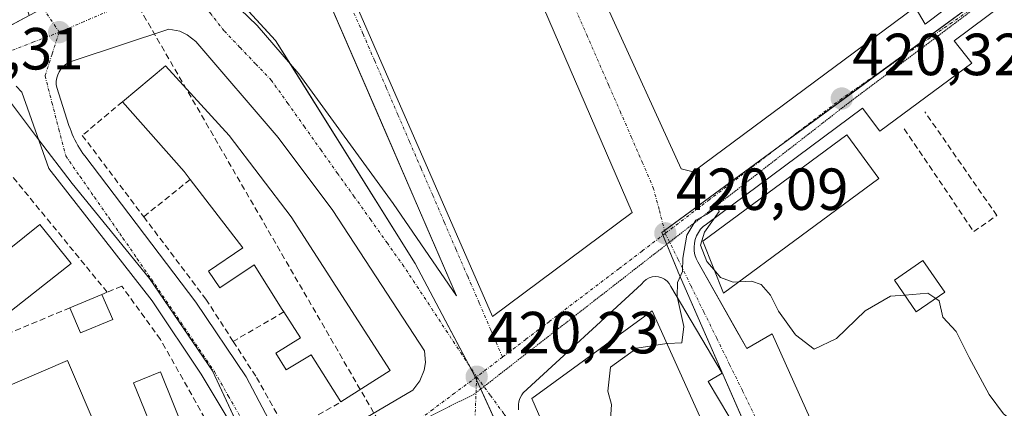
# Model space of a CAD drawing. Units: metres. Extents: x 607771 to 611232, y 4708447 to 4710815.
# Drawn here: x 608292 to 608459, y 4708963 to 4709028 of the extents above; entities that cross this region are included whole.
import ezdxf
from ezdxf.enums import TextEntityAlignment as Align

# ---------------------------------------------------------------- set-up
doc = ezdxf.new("R2010")
doc.units = ezdxf.units.M
doc.header["$MEASUREMENT"] = 0
for name, pattern in [('TRAZO_Y_PUNTO', [1, 0.5, -0.25, 0, -0.25]), ('TRAZOS2', [0.375, 0.25, -0.125]), ('TRAZOSX2', [1.5, 1, -0.5])]:
    doc.linetypes.add(name, pattern=pattern)
for name, color, linetype, lineweight in [('Carátula', 7, 'Continuous', 5), ('Corriente artificial lineal', 5, 'TRAZOSX2', 13), ('Curva de nivel normal', 36, 'Continuous', 0), ('Edificación', 1, 'Continuous', 13), ('Edificación Cxs', 1, 'Continuous', 13), ('Elemento construido', 1, 'Continuous', 0), ('Muro lineal', 1, 'TRAZOSX2', 13), ('Núcleo urbano', 19, 'Continuous', 0), ('Núcleo urbano CxS', 19, 'Continuous', 0), ('Obra de contención lineal', 1, 'TRAZOSX2', 13), ('Piscina', 142, 'Continuous', 0), ('Piscina CxS', 142, 'Continuous', 0), ('Punto de cota en terreno', 7, 'Continuous', 0), ('Rótulo de punto de cota en terreno', 19, 'Continuous', 0), ('Vía pecuaria eje', 92, 'TRAZOS2', 0), ('Vía urbana Cxs', 5, 'Continuous', 0), ('Vía urbana eje', 5, 'TRAZO_Y_PUNTO', 0)]:
    doc.layers.add(name, color=color, linetype=linetype, lineweight=lineweight)
doc.styles.add('Arial', font='txt', dxfattribs={"height": 0.2})

# ---------------------------------------------------------------- blocks, each defined once
blk = doc.blocks.new('5PATER')
at = {"layer": 'Carátula', "linetype": 'Continuous', "lineweight": 5}
h = blk.add_hatch(color=250, dxfattribs=at)
edge = h.paths.add_edge_path()
edge.add_ellipse((0, 0.01), major_axis=(-1.33, -1.34), ratio=0.999422, start_angle=0, end_angle=360)
blk = doc.blocks.new('*U225')
at = {"layer": 'Vía urbana Cxs', "color": 5, "linetype": 'Continuous', "lineweight": 0}
for points in [[(608391.62, 4709030.18, 420.5), (608404.03, 4709002.96, 420.16), (608406.03, 4709002.47, 420.15), (608443.53, 4709030.27, 420.95), (608445.23, 4709027.39, 420.85), (608454.81, 4709034.68, 421.42)], [(608480.99, 4709047.62, 422.87), (608450.1, 4709024.54, 420.92), (608453.06, 4709020.82, 420.94), (608437.55, 4709009.3, 420.45), (608434.65, 4709013.2, 420.32), (608408.28, 4708993.63, 419.99), (608407.77, 4708993.22, 419.98), (608407.32, 4708992.75, 419.97), (608406.94, 4708992.22, 419.96), (608406.63, 4708991.64, 419.95), (608406.4, 4708991.03, 419.95), (608406.26, 4708990.39, 419.95), (608406.2, 4708989.74, 419.95), (608406.23, 4708989.09, 419.94), (608406.35, 4708988.45, 419.94), (608406.56, 4708987.83, 419.93), (608406.84, 4708987.24, 419.93), (608406.84, 4708987.24, 419.93), (608413.42, 4708975.57, 419.83), (608415.09, 4708972.62, 419.78), (608419.41, 4708975.09, 419.88), (608447.99, 4708911.39, 419.09)], [(608341.92, 4708955.71, 420.44), (608358.75, 4708965.61, 420.3), (608359.94, 4708967.16, 420.3), (608360.67, 4708968.98, 420.28), (608360.87, 4708970.26, 420.27), (608360.71, 4708972.22, 420.26), (608345.23, 4708995.9, 420.55), (608336.01, 4709008.24, 420.63), (608322.1, 4709024.43, 420.89), (608320.67, 4709025.6, 420.93), (608319.41, 4709026.19, 420.96), (608317.58, 4709026.52, 421.02), (608301.58, 4709021.22, 421.55), (608301.06, 4709021.07, 421.56), (608300.56, 4709020.84, 421.57), (608300.1, 4709020.55, 421.58), (608299.69, 4709020.19, 421.6), (608299.33, 4709019.78, 421.61), (608299.04, 4709019.32, 421.62), (608298.81, 4709018.82, 421.62), (608298.65, 4709018.3, 421.63), (608298.57, 4709017.76, 421.63), (608298.57, 4709017.22, 421.63), (608298.64, 4709016.68, 421.63), (608300.71, 4709010.29, 421.54), (608300.88, 4709009.79, 421.52), (608301.07, 4709009.29, 421.5), (608301.27, 4709008.8, 421.48), (608301.49, 4709008.32, 421.47), (608301.72, 4709007.84, 421.45), (608301.96, 4709007.37, 421.43), (608302.22, 4709006.91, 421.42), (608302.49, 4709006.46, 421.41), (608302.78, 4709006.01, 421.4), (608303.07, 4709005.57, 421.39), (608303.38, 4709005.14, 421.38), (608322.14, 4708980.43, 420.98), (608330.59, 4708967.86, 420.77), (608335.53, 4708958.59, 420.54)], [(608230.74, 4708905.86, 422.79), (608295.83, 4708934.1, 420.77), (608328.99, 4708948.53, 420.5), (608329.51, 4708948.85, 420.49), (608329.98, 4708949.24, 420.49), (608330.39, 4708949.69, 420.48), (608330.74, 4708950.19, 420.47), (608331.02, 4708950.73, 420.47), (608331.23, 4708951.31, 420.46), (608331.35, 4708951.91, 420.46), (608331.4, 4708952.51, 420.46), (608331.36, 4708953.12, 420.47), (608331.25, 4708953.72, 420.48), (608331.05, 4708954.3, 420.5), (608330.57, 4708955.46, 420.55), (608329.94, 4708956.75, 420.59), (608323, 4708968.31, 420.77), (608314.76, 4708980.66, 421.05), (608297.33, 4709003.04, 421.55), (608292.73, 4709015.92, 421.73), (608291.8, 4709016.89, 421.74)], [(608412.06, 4708961.23, 419.67), (608408.59, 4708967.08, 419.81), (608410.96, 4708968.49, 419.78), (608402.31, 4708983.11, 420.01), (608402.03, 4708983.58, 420.02), (608401.68, 4708984, 420.03), (608401.24, 4708984.33, 420.04), (608400.75, 4708984.58, 420.06), (608400.23, 4708984.73, 420.07), (608399.68, 4708984.78, 420.08), (608399.14, 4708984.72, 420.09), (608398.62, 4708984.55, 420.11), (608398.13, 4708984.29, 420.12), (608397.71, 4708983.94, 420.13), (608397.36, 4708983.52, 420.14), (608377.39, 4708965.18, 420.08), (608377.14, 4708964.82, 420.07), (608376.93, 4708964.44, 420.06), (608376.77, 4708964.03, 420.05), (608376.65, 4708963.61, 420.04), (608376.58, 4708963.17, 420.03), (608376.56, 4708962.74, 420.02), (608376.59, 4708962.3, 420.01)]]:
    blk.add_polyline3d(points, dxfattribs=at)
for points in [[(608342.17, 4709046.8, 420.45), (608372.19, 4708978.02, 420.26), (608395.78, 4708995.59, 420.09), (608369.41, 4709056.49, 420.63), (608342.17, 4709046.8, 420.45)], [(608332.48, 4709027.16, 420.61), (608339.5, 4709018.97, 420.53), (608355.44, 4708997.09, 420.35), (608366.1, 4708981.5, 420.23), (608361.84, 4708991.35, 420.3), (608353.44, 4709010.79, 420.35), (608338.46, 4709045.43, 420.48), (608324.78, 4709040.38, 420.49), (608324.03, 4709039.59, 420.52), (608323.41, 4709038.09, 420.58), (608323.44, 4709036.48, 420.62), (608323.85, 4709035.47, 420.65), (608332.48, 4709027.16, 420.61)]]:
    blk.add_polyline3d(points, close=True, dxfattribs=at)

msp = doc.modelspace()

# ---------------------------------------------------------------- linework, layer by layer
at = {"layer": 'Corriente artificial lineal', "color": 5, "linetype": 'TRAZOSX2', "lineweight": 13}
msp.add_polyline3d([(608309.41, 4709200.85, 423.27), (608309.33, 4709200.18, 423.22), (608308.9, 4709196.23, 422.98), (608293.02, 4709063.94, 421.7), (608372.21, 4708927.11, 419.79), (608509.98, 4708616.79, 416.52), (608564.03, 4708459.35, 415.02)], dxfattribs=at)
at = {"layer": 'Curva de nivel normal', "color": 36, "linetype": 'Continuous', "lineweight": 0}
for points in [[(608409.6, 4708985.89, 420), (608408.36, 4708987.31, 420), (608407.31, 4708990.1, 420), (608407.97, 4708992.27, 420), (608410.44, 4708995.78, 420), (608410.2, 4708996.6, 420), (608408.4, 4708995.32, 420), (608406.48, 4708994.28, 420), (608405, 4708991.77, 420), (608404.32, 4708987.9, 420), (608404.28, 4708985.63, 420), (608403.41, 4708983.78, 420), (608403.36, 4708981.43, 420), (608404.5, 4708976.34, 420), (608404.15, 4708973.59, 420), (608401.73, 4708973.49, 420), (608401.61, 4708973.47, 420)], [(608413.77, 4708983.88, 420), (608412.82, 4708983.84, 420), (608410.69, 4708984.64, 420), (608409.6, 4708985.89, 420)], [(608441.76, 4708981.64, 420), (608439.36, 4708981.44, 420), (608435.07, 4708979.01, 420), (608430.23, 4708974.35, 420), (608426.48, 4708972.51, 420), (608423.33, 4708974.94, 420), (608420.45, 4708978.91, 420), (608419.11, 4708981.61, 420), (608417.51, 4708983.42, 420), (608415.89, 4708983.98, 420), (608413.77, 4708983.88, 420)], [(608446.99, 4708981.07, 420), (608445.68, 4708981.96, 420), (608441.76, 4708981.64, 420)], [(608462.13, 4708958.44, 420), (608461.33, 4708959.32, 420), (608458.44, 4708961.62, 420), (608456, 4708964.89, 420), (608452.64, 4708971.12, 420), (608450.42, 4708975.52, 420), (608448.18, 4708977.94, 420), (608447.6, 4708980.66, 420), (608446.99, 4708981.07, 420)], [(608401.61, 4708973.47, 420), (608396.52, 4708972.68, 420), (608392.1, 4708969.46, 420), (608391.64, 4708965.46, 420), (608392.26, 4708963.21, 420), (608392.07, 4708959.84, 420), (608390.07, 4708956.58, 420), (608386.71, 4708953.93, 420), (608384.08, 4708954.3, 420), (608381.97, 4708956.94, 420)]]:
    msp.add_polyline3d(points, dxfattribs=at)
at = {"layer": 'Edificación', "color": 1, "linetype": 'Continuous', "lineweight": 13}
for points in [[(608395.78, 4708995.59, 434.65), (608372.19, 4708978.02, 435.74), (608342.17, 4709046.8, 430.98), (608369.41, 4709056.49, 431.8), (608395.78, 4708995.59, 434.65)], [(608454.81, 4709034.68, 434.51), (608445.23, 4709027.39, 427.44), (608443.53, 4709030.27, 437.27), (608406.03, 4709002.47, 424.29), (608404.03, 4709002.96, 428.39), (608391.62, 4709030.18, 434.07)], [(608309.72, 4709014.27, 426.32), (608317.01, 4709020.35, 426.1), (608327.73, 4709008.6, 425.85), (608338.19, 4708994.83, 426.69)], [(608321.17, 4709001.17, 424.77), (608320.12, 4709002.52, 423.07), (608309.72, 4709014.27, 426.32)], [(608437.4, 4709001.31, 429.14), (608411.16, 4708981.96, 431.18), (608407.67, 4708990.74, 429.9), (608431.97, 4709008.67, 428.18), (608437.4, 4709001.31, 429.14)], [(608336.98, 4708978.8, 425.69), (608336.71, 4708979.23, 425.93), (608331.94, 4708986.77, 427.03), (608326.18, 4708982.85, 423.13), (608324.25, 4708985.69, 423.21), (608330.06, 4708989.64, 426.55), (608321.17, 4709001.17, 424.77)], [(608301.1, 4708986.97, 422.25), (608291.01, 4708979.05, 422.07), (608289.55, 4708980.87, 422.06), (608286.25, 4708978.23, 422.21), (608282.49, 4708982.93, 422.15), (608295.81, 4708993.59, 421.9), (608301.1, 4708986.97, 422.25)], [(608338.19, 4708994.83, 426.69), (608354.92, 4708968.94, 424.63), (608346.6, 4708963.61, 425.95)], [(608448.51, 4708982.12, 422.54), (608443.72, 4708978.8, 421.29), (608440.01, 4708984.16, 423.13), (608444.8, 4708987.48, 422.71), (608448.51, 4708982.12, 422.54)], [(608300.86, 4708979.5, 426.19), (608306.26, 4708981.76, 427.17)], [(608306.26, 4708981.76, 427.17), (608308.12, 4708977.54, 423.83)], [(608308.12, 4708977.54, 423.83), (608302.67, 4708975.26, 425.36), (608300.86, 4708979.5, 426.19)], [(608346.6, 4708963.61, 425.95), (608341.56, 4708971.56, 426.61), (608337.35, 4708969.01, 422.32), (608335.62, 4708971.86, 422.8), (608339.76, 4708974.43, 426.78), (608336.98, 4708978.8, 425.69)], [(608440.1, 4708888.21, 434.93), (608416.49, 4708877.57, 432.04), (608378.82, 4708964.18, 427.4), (608399.12, 4708978.98, 428.52), (608440.1, 4708888.21, 434.93)], [(608297.87, 4708952.33, 422.4), (608291.6, 4708949.63, 426.09), (608285.39, 4708964.13, 426.8), (608300.44, 4708970.59, 424.63), (608305.63, 4708958.54, 425.79), (608296.82, 4708954.76, 428.45), (608297.87, 4708952.33, 422.4)]]:
    msp.add_polyline3d(points, dxfattribs=at)
at = {"layer": 'Edificación Cxs', "color": 1, "linetype": 'Continuous', "lineweight": 13}
for points in [[(608395.78, 4708995.59, 434.65), (608372.19, 4708978.02, 435.74), (608342.17, 4709046.8, 430.98), (608369.41, 4709056.49, 431.8), (608395.78, 4708995.59, 434.65)], [(608338.19, 4708994.83, 426.69), (608354.92, 4708968.94, 424.63), (608346.6, 4708963.61, 425.95), (608341.56, 4708971.56, 426.61), (608337.35, 4708969.01, 422.32), (608335.62, 4708971.86, 422.8), (608339.76, 4708974.43, 426.78), (608336.98, 4708978.8, 425.69), (608336.71, 4708979.23, 425.94), (608331.94, 4708986.77, 427.03), (608326.18, 4708982.85, 423.13), (608324.25, 4708985.69, 423.21), (608330.06, 4708989.64, 426.55), (608321.17, 4709001.17, 424.77), (608320.12, 4709002.52, 423.07), (608309.72, 4709014.27, 426.32), (608317.01, 4709020.35, 426.1), (608327.73, 4709008.6, 425.85), (608338.19, 4708994.83, 426.69)], [(608437.4, 4709001.31, 429.14), (608411.16, 4708981.96, 431.18), (608407.67, 4708990.74, 429.9), (608431.97, 4709008.67, 428.18), (608437.4, 4709001.31, 429.14)], [(608301.1, 4708986.97, 422.25), (608291.01, 4708979.05, 422.07), (608289.55, 4708980.87, 422.06), (608286.25, 4708978.23, 422.21), (608282.49, 4708982.93, 422.15), (608295.81, 4708993.59, 421.9), (608301.1, 4708986.97, 422.25)], [(608448.51, 4708982.12, 422.54), (608443.72, 4708978.8, 421.29), (608440.01, 4708984.16, 423.13), (608444.8, 4708987.48, 422.71), (608448.51, 4708982.12, 422.54)], [(608308.12, 4708977.54, 423.83), (608302.67, 4708975.26, 425.36), (608300.86, 4708979.5, 426.19), (608306.26, 4708981.76, 427.17), (608308.12, 4708977.54, 423.83)], [(608440.1, 4708888.21, 434.93), (608416.49, 4708877.57, 432.04), (608378.82, 4708964.18, 427.4), (608399.12, 4708978.98, 428.52), (608440.1, 4708888.21, 434.93)], [(608297.87, 4708952.33, 422.4), (608291.6, 4708949.63, 426.09), (608285.39, 4708964.13, 426.8), (608300.44, 4708970.59, 424.63), (608305.63, 4708958.54, 425.79), (608296.82, 4708954.76, 428.45), (608297.87, 4708952.33, 422.4)]]:
    msp.add_polyline3d(points, close=True, dxfattribs=at)
msp.add_polyline3d([(608454.81, 4709034.68, 434.51), (608445.23, 4709027.39, 427.44), (608443.53, 4709030.27, 437.27), (608406.03, 4709002.47, 424.29), (608404.03, 4709002.96, 428.39), (608391.62, 4709030.18, 434.07)], dxfattribs=at)
at = {"layer": 'Elemento construido', "color": 1, "linetype": 'Continuous', "lineweight": 0}
for points in [[(608480.99, 4709047.62, 424.48), (608450.1, 4709024.54, 420.98), (608453.06, 4709020.82, 421.55), (608437.55, 4709009.3, 420.98), (608434.65, 4709013.2, 420.87), (608408.28, 4708993.63, 422.13), (608407.77, 4708993.22, 423.94), (608407.32, 4708992.75, 424.71), (608406.94, 4708992.22, 424.78), (608406.63, 4708991.64, 423.63), (608406.4, 4708991.03, 422.36), (608406.26, 4708990.39, 421.57), (608406.2, 4708989.74, 421.22), (608406.23, 4708989.09, 421.37), (608406.35, 4708988.45, 422.03), (608406.56, 4708987.83, 422.93), (608406.84, 4708987.24, 422.97), (608415.09, 4708972.62, 420.53), (608419.41, 4708975.09, 419.94), (608447.99, 4708911.39, 419.19)], [(608366.1, 4708981.5, 420.3), (608338.46, 4709045.43, 420.46), (608324.78, 4709040.38, 421.87), (608324.03, 4709039.59, 421.88), (608323.41, 4709038.09, 420.73), (608323.44, 4709036.48, 420.7), (608323.85, 4709035.47, 420.71), (608332.48, 4709027.16, 420.64), (608339.5, 4709018.97, 420.57), (608355.44, 4708997.09, 420.38), (608366.1, 4708981.5, 420.3)], [(608341.92, 4708955.71, 420.44), (608358.75, 4708965.61, 420.37), (608359.94, 4708967.16, 420.39), (608360.67, 4708968.98, 420.35), (608360.87, 4708970.26, 420.34), (608360.71, 4708972.22, 420.33), (608345.23, 4708995.9, 420.58), (608336.01, 4709008.24, 420.75), (608322.1, 4709024.43, 421.01), (608320.67, 4709025.6, 421.01), (608319.41, 4709026.19, 421.06), (608317.58, 4709026.52, 421.11), (608301.58, 4709021.22, 422.25), (608301.06, 4709021.07, 421.99), (608300.56, 4709020.84, 421.79), (608300.1, 4709020.55, 421.67), (608299.69, 4709020.19, 421.66), (608299.33, 4709019.78, 421.65), (608299.04, 4709019.32, 421.65), (608298.81, 4709018.82, 421.65), (608298.65, 4709018.3, 421.66), (608298.57, 4709017.76, 421.66), (608298.57, 4709017.22, 421.65), (608298.64, 4709016.68, 421.66), (608300.71, 4709010.29, 421.6), (608300.88, 4709009.79, 421.6), (608301.07, 4709009.29, 421.6), (608301.27, 4709008.8, 421.58), (608301.49, 4709008.32, 421.56), (608301.72, 4709007.84, 421.54), (608301.96, 4709007.37, 421.55), (608302.22, 4709006.91, 421.69), (608302.49, 4709006.46, 421.96), (608302.78, 4709006.01, 422.36), (608303.07, 4709005.57, 422.41), (608303.38, 4709005.14, 422.34), (608322.14, 4708980.43, 421.52), (608330.59, 4708967.86, 420.78), (608335.53, 4708958.59, 420.61)], [(608230.74, 4708905.86, 422.82), (608295.83, 4708934.1, 421.43), (608328.99, 4708948.53, 421.96), (608329.51, 4708948.85, 422.76), (608329.98, 4708949.24, 423.7), (608330.39, 4708949.69, 424.01), (608330.74, 4708950.19, 423.73), (608331.02, 4708950.73, 422.96), (608331.23, 4708951.31, 422.38), (608331.35, 4708951.91, 422.05), (608331.4, 4708952.51, 421.56), (608331.36, 4708953.12, 421.18), (608331.25, 4708953.72, 420.77), (608331.05, 4708954.3, 420.54), (608330.57, 4708955.46, 420.59), (608329.94, 4708956.75, 420.74), (608323, 4708968.31, 423.66), (608314.76, 4708980.66, 422), (608297.33, 4709003.04, 422.09), (608292.73, 4709015.92, 421.89), (608291.8, 4709016.89, 421.85)], [(608412.06, 4708961.23, 419.67), (608408.59, 4708967.08, 420.3), (608410.96, 4708968.49, 420.38), (608402.31, 4708983.11, 420.03), (608402.03, 4708983.58, 420.03), (608401.68, 4708984, 420.04), (608401.24, 4708984.33, 420.06), (608400.75, 4708984.58, 420.08), (608400.23, 4708984.73, 420.1), (608399.68, 4708984.78, 420.11), (608399.14, 4708984.72, 420.13), (608398.62, 4708984.55, 420.15), (608398.13, 4708984.29, 420.17), (608397.71, 4708983.94, 420.18), (608397.36, 4708983.52, 420.18), (608377.39, 4708965.18, 421.19), (608377.14, 4708964.82, 420.94), (608376.93, 4708964.44, 420.67), (608376.77, 4708964.03, 420.38), (608376.65, 4708963.61, 420.27), (608376.58, 4708963.17, 420.2), (608376.56, 4708962.74, 420.15), (608376.59, 4708962.3, 420.1)]]:
    msp.add_polyline3d(points, dxfattribs=at)
at = {"layer": 'Muro lineal', "color": 1, "linetype": 'TRAZOSX2', "lineweight": 13}
for points in [[(608309.72, 4709014.27, 426.32), (608302.96, 4709008.6, 421.7), (608313.32, 4708994.86, 422.05)], [(608307.16, 4708982.14, 428.12), (608290.9, 4709001.98, 422.11), (608284.53, 4709009.75, 422.29), (608257.14, 4709000.83, 423.74), (608251.9, 4708999.13, 423.48)], [(608321.17, 4709001.17, 424.77), (608313.32, 4708994.86, 422.05)], [(608313.32, 4708994.86, 422.05), (608323.81, 4708980.97, 423.16), (608328.42, 4708973.84, 422.98)], [(608286.17, 4708933.24, 425.51), (608328.78, 4708951.72, 425.96), (608316.14, 4708974.18, 422.95), (608309.62, 4708983.17, 429.11), (608307.16, 4708982.14, 428.12)], [(608307.16, 4708982.14, 428.12), (608306.26, 4708981.76, 427.17)], [(608300.86, 4708979.5, 426.19), (608271.89, 4708967.42, 426.78)], [(608336.98, 4708978.8, 425.69), (608328.42, 4708973.84, 422.98)], [(608328.42, 4708973.84, 422.98), (608332.35, 4708967.76, 421.01), (608337.57, 4708958.44, 420.68), (608346.6, 4708963.61, 425.95)]]:
    msp.add_polyline3d(points, dxfattribs=at)
at = {"layer": 'Núcleo urbano', "color": 19, "linetype": 'Continuous', "lineweight": 0}
for points in [[(608319.44, 4709042.25, 420.51), (608319.84, 4709041.8, 420.5), (608320.31, 4709041.29, 420.49), (608323.41, 4709037.91, 420.59), (608335.57, 4709024.63, 420.59), (608338.08, 4709020.62, 420.54), (608359.14, 4708986.99, 420.31), (608368.31, 4708969.68, 420.2), (608369.2, 4708967.99, 420.21), (608369.33, 4708967.72, 420.21), (608369.49, 4708967.36, 420.2), (608370.21, 4708965.79, 420.19), (608372.9, 4708959.89, 420.09), (608379.74, 4708944.88, 419.72), (608381.19, 4708941.61, 419.68), (608404.26, 4708889.49, 418.87), (608409.28, 4708877.57, 418.68), (608409.44, 4708876.9, 418.67), (608409.58, 4708876.35, 418.67), (608410.96, 4708870.63, 418.63), (608411.9, 4708866.74, 418.61), (608414.49, 4708856.03, 418.48), (608416.49, 4708847.74, 418.45)], [(608443.66, 4708883.26, 418.76), (608443.31, 4708884.78, 418.81), (608442.79, 4708887.07, 418.9), (608441.01, 4708894.82, 419.04), (608439.72, 4708900.41, 419.01), (608438.48, 4708905.78, 419.04), (608403.54, 4708985.53, 419.99), (608403.47, 4708985.69, 419.99), (608401.59, 4708990.2, 420.07), (608400.94, 4708991.76, 420.07), (608400.76, 4708992.19, 420.06), (608401.23, 4708992.54, 420.07), (608420.64, 4709006.81, 420.15), (608437.96, 4709019.54, 420.52), (608456.06, 4709032.84, 421.28)], [(608283.78, 4709023.41, 422.01), (608291.92, 4709027.71, 421.77), (608294, 4709028.81, 421.73)], [(608288.73, 4709016.92, 421.87), (608295.59, 4709007.9, 421.56), (608301.22, 4709000.51, 421.43), (608314.32, 4708984.44, 421.1), (608324.94, 4708968.88, 420.77), (608334.76, 4708947.78, 420.39), (608334.9, 4708947.48, 420.38), (608327.22, 4708943.09, 420.47), (608319.68, 4708939.77, 420.52), (608306.12, 4708933.79, 420.63), (608307.16, 4708931.37, 420.68), (608307.42, 4708930.78, 420.7), (608309.18, 4708926.69, 420.71), (608320.07, 4708901.41, 420.55), (608321.72, 4708897.59, 420.66), (608326.55, 4708886.37, 421), (608327.15, 4708884.99, 420.92), (608329.42, 4708879.73, 419.98), (608332.07, 4708873.58, 419.51), (608332.16, 4708872.1, 419.62), (608332.46, 4708867.57, 419.88), (608332.53, 4708866.47, 419.88), (608332.87, 4708861.29, 419.86), (608333.02, 4708859.07, 419.8)]]:
    msp.add_polyline3d(points, dxfattribs=at)
at = {"layer": 'Núcleo urbano CxS', "color": 19, "linetype": 'Continuous', "lineweight": 0}
msp.add_polyline3d([(608583.16, 4709047.09, 428.15), (608586, 4709046.12, 428.26), (608568.8, 4709009.95, 427.46), (608551.37, 4709016.63, 426.5), (608537.77, 4709018.78, 425.76), (608520.14, 4708993.26, 424.94), (608513, 4708972.23, 423.26), (608484.18, 4708936.91, 419.24), (608443.66, 4708883.26, 418.76), (608441.01, 4708894.82, 419.04), (608438.48, 4708905.77, 419.04), (608403.54, 4708985.53, 419.99), (608403.47, 4708985.69, 419.99), (608400.76, 4708992.19, 420.06), (608456.06, 4709032.84, 421.28), (608477.36, 4709048.06, 422.75), (608485.35, 4709053.55, 423.38), (608518.88, 4709060.51, 425.32), (608544.05, 4709060.44, 426.31), (608583.16, 4709047.09, 428.15)], close=True, dxfattribs=at)
for points in [[(608288.95, 4709046.24, 421.87), (608294, 4709028.81, 421.73), (608283.78, 4709023.41, 422.01)], [(608333.02, 4708859.07, 419.8), (608332.07, 4708873.58, 419.51), (608307.42, 4708930.78, 420.7), (608306.12, 4708933.79, 420.63), (608327.23, 4708943.09, 420.47), (608334.9, 4708947.48, 420.38), (608324.94, 4708968.88, 420.77), (608314.32, 4708984.44, 421.1), (608301.22, 4709000.51, 421.43), (608295.59, 4709007.9, 421.56), (608288.73, 4709016.92, 421.87), (608286.38, 4709020.01, 421.91), (608284.25, 4709022.8, 421.99), (608283.78, 4709023.41, 422.01), (608294, 4709028.81, 421.73), (608319.44, 4709042.25, 420.51), (608335.57, 4709024.63, 420.59), (608359.14, 4708986.99, 420.31), (608369.21, 4708967.99, 420.21), (608379.74, 4708944.88, 419.72), (608404.26, 4708889.49, 418.87), (608409.28, 4708877.57, 418.68), (608411.9, 4708866.74, 418.61), (608414.49, 4708856.02, 418.48)], [(608414.49, 4708856.02, 418.48), (608411.9, 4708866.74, 418.61), (608409.28, 4708877.57, 418.68), (608404.26, 4708889.49, 418.87), (608379.74, 4708944.88, 419.72), (608369.21, 4708967.99, 420.21), (608359.14, 4708986.99, 420.31), (608335.57, 4709024.63, 420.59), (608319.44, 4709042.25, 420.51)], [(608456.06, 4709032.84, 421.28), (608400.76, 4708992.19, 420.06), (608403.47, 4708985.69, 419.99), (608403.54, 4708985.53, 419.99), (608438.48, 4708905.77, 419.04), (608441.01, 4708894.82, 419.04), (608443.66, 4708883.26, 418.76), (608443.8, 4708883.16, 418.76), (608443.45, 4708883.07, 418.76), (608416.49, 4708847.74, 418.45)], [(608288.73, 4709016.92, 421.87), (608295.59, 4709007.9, 421.56), (608301.22, 4709000.51, 421.43), (608314.32, 4708984.44, 421.1), (608324.94, 4708968.88, 420.77), (608334.9, 4708947.48, 420.38), (608327.23, 4708943.09, 420.47), (608306.12, 4708933.79, 420.63), (608307.42, 4708930.78, 420.7), (608332.07, 4708873.58, 419.51), (608333.02, 4708859.07, 419.8)]]:
    msp.add_polyline3d(points, dxfattribs=at)
at = {"layer": 'Obra de contención lineal', "color": 1, "linetype": 'TRAZOSX2', "lineweight": 13}
msp.add_polyline3d([(608441.65, 4709009.7, 420.52), (608453.4, 4708992.4, 420.89), (608457.31, 4708995.08, 420.76), (608445.15, 4709012.59, 420.74)], dxfattribs=at)
at = {"layer": 'Piscina', "color": 142, "linetype": 'Continuous', "lineweight": 0}
msp.add_polyline3d([(608320.56, 4708957.79, 420.42), (608316.02, 4708955.95, 420.25), (608311.62, 4708966.84, 421.01), (608316.17, 4708968.68, 420.47), (608320.56, 4708957.79, 420.42)], dxfattribs=at)
at = {"layer": 'Piscina CxS', "color": 142, "linetype": 'Continuous', "lineweight": 0}
msp.add_polyline3d([(608320.56, 4708957.79, 420.42), (608316.02, 4708955.95, 420.25), (608311.62, 4708966.84, 421.01), (608316.17, 4708968.68, 420.47), (608320.56, 4708957.79, 420.42)], close=True, dxfattribs=at)
at = {"layer": 'Vía pecuaria eje', "color": 92, "linetype": 'TRAZOS2', "lineweight": 0}
for points in [[(608432.99, 4709014.63, 420.33), (608478.9, 4709048.96, 422.85), (608514.46, 4709058.48, 425.05), (608536.51, 4709061.72, 426.06), (608628.34, 4709036.69, 427.72), (608694.99, 4709030.24, 423.79), (608716.23, 4709022.61, 422.38)], [(608022.62, 4708763.73, 439.01), (608032.01, 4708771.35, 437.98), (608073.59, 4708791.93, 434.25), (608102.35, 4708801.52, 432.48), (608130.29, 4708807.23, 430.87), (608140.24, 4708810.83, 430.24), (608149.13, 4708816.12, 429.5), (608167.07, 4708830.54, 427.63), (608209.87, 4708882.38, 423.94), (608226.72, 4708900.7, 422.89), (608325.87, 4708943.34, 420.48), (608369.06, 4708964.9, 420.2), (608432.99, 4709014.63, 420.33)]]:
    msp.add_polyline3d(points, dxfattribs=at)
at = {"layer": 'Vía urbana Cxs', "color": 5, "linetype": 'Continuous', "lineweight": 0}
for points in [[(608395.78, 4708995.59, 420.09), (608369.41, 4709056.49, 420.63), (608342.17, 4709046.8, 420.45)], [(608342.17, 4709046.8, 420.45), (608372.19, 4708978.02, 420.26), (608395.78, 4708995.59, 420.09)], [(608480.99, 4709047.62, 422.87), (608450.1, 4709024.54, 420.92), (608453.06, 4709020.82, 420.94), (608437.55, 4709009.3, 420.45), (608434.65, 4709013.2, 420.32), (608408.28, 4708993.63, 419.99), (608407.77, 4708993.22, 419.98), (608407.32, 4708992.75, 419.97), (608406.94, 4708992.22, 419.96), (608406.63, 4708991.64, 419.95), (608406.4, 4708991.03, 419.95), (608406.26, 4708990.39, 419.95), (608406.2, 4708989.74, 419.95), (608406.23, 4708989.09, 419.94), (608406.35, 4708988.45, 419.94), (608406.56, 4708987.83, 419.93), (608406.84, 4708987.24, 419.93)], [(608366.1, 4708981.5, 420.23), (608361.84, 4708991.35, 420.3), (608353.44, 4709010.79, 420.35), (608338.46, 4709045.43, 420.48), (608324.78, 4709040.38, 420.49), (608324.03, 4709039.59, 420.52), (608323.41, 4709038.09, 420.58), (608323.44, 4709036.48, 420.62), (608323.85, 4709035.47, 420.65), (608332.48, 4709027.16, 420.61)], [(608443.53, 4709030.27, 420.95), (608445.23, 4709027.39, 420.85), (608454.81, 4709034.68, 421.42)], [(608391.62, 4709030.18, 420.5), (608404.03, 4709002.96, 420.16), (608406.03, 4709002.47, 420.15), (608443.53, 4709030.27, 420.95)], [(608332.48, 4709027.16, 420.61), (608339.5, 4709018.97, 420.53), (608355.44, 4708997.09, 420.35), (608366.1, 4708981.5, 420.23)], [(608341.92, 4708955.71, 420.44), (608358.75, 4708965.61, 420.3), (608359.94, 4708967.16, 420.3), (608360.67, 4708968.98, 420.28), (608360.87, 4708970.26, 420.27), (608360.71, 4708972.22, 420.26), (608345.23, 4708995.9, 420.55), (608336.01, 4709008.24, 420.63), (608322.1, 4709024.43, 420.89), (608320.67, 4709025.6, 420.93), (608319.41, 4709026.19, 420.96), (608317.58, 4709026.52, 421.02), (608301.58, 4709021.22, 421.55), (608301.06, 4709021.07, 421.56), (608300.56, 4709020.84, 421.57), (608300.1, 4709020.55, 421.58), (608299.69, 4709020.19, 421.6), (608299.33, 4709019.78, 421.61), (608299.04, 4709019.32, 421.62), (608298.81, 4709018.82, 421.62), (608298.65, 4709018.3, 421.63), (608298.57, 4709017.76, 421.63), (608298.57, 4709017.22, 421.63), (608298.64, 4709016.68, 421.63), (608300.71, 4709010.29, 421.54), (608300.88, 4709009.79, 421.52), (608301.07, 4709009.29, 421.5), (608301.27, 4709008.8, 421.48), (608301.49, 4709008.32, 421.47), (608301.72, 4709007.84, 421.45), (608301.96, 4709007.37, 421.43), (608302.22, 4709006.91, 421.42), (608302.49, 4709006.46, 421.41), (608302.78, 4709006.01, 421.4), (608303.07, 4709005.57, 421.39), (608303.38, 4709005.14, 421.38), (608322.14, 4708980.43, 420.98), (608330.59, 4708967.86, 420.77), (608335.53, 4708958.59, 420.54)], [(608230.74, 4708905.86, 422.79), (608295.83, 4708934.1, 420.77), (608328.99, 4708948.53, 420.5), (608329.51, 4708948.85, 420.49), (608329.98, 4708949.24, 420.49), (608330.39, 4708949.69, 420.48), (608330.74, 4708950.19, 420.47), (608331.02, 4708950.73, 420.47), (608331.23, 4708951.31, 420.46), (608331.35, 4708951.91, 420.46), (608331.4, 4708952.51, 420.46), (608331.36, 4708953.12, 420.47), (608331.25, 4708953.72, 420.48), (608331.05, 4708954.3, 420.5), (608330.57, 4708955.46, 420.55), (608329.94, 4708956.75, 420.59), (608323, 4708968.31, 420.77), (608314.76, 4708980.66, 421.05), (608297.33, 4709003.04, 421.55), (608292.73, 4709015.92, 421.73), (608291.8, 4709016.89, 421.74)], [(608406.84, 4708987.24, 419.93), (608413.42, 4708975.57, 419.83), (608415.09, 4708972.62, 419.78), (608419.41, 4708975.09, 419.88), (608447.99, 4708911.39, 419.09), (608444.15, 4708909.59, 419.05), (608447.24, 4708903, 418.97), (608447.66, 4708902.38, 418.97), (608448.17, 4708901.84, 418.97), (608448.75, 4708901.38, 418.96), (608449.39, 4708901.01, 418.96), (608450.08, 4708900.74, 418.96), (608450.8, 4708900.57, 418.95), (608451.54, 4708900.51, 418.95)], [(608412.06, 4708961.23, 419.67), (608408.59, 4708967.08, 419.81), (608410.96, 4708968.49, 419.78), (608402.31, 4708983.11, 420.01), (608402.03, 4708983.58, 420.02), (608401.68, 4708984, 420.03), (608401.24, 4708984.33, 420.04), (608400.75, 4708984.58, 420.06), (608400.23, 4708984.73, 420.07), (608399.68, 4708984.78, 420.08), (608399.14, 4708984.72, 420.09), (608398.62, 4708984.55, 420.11), (608398.13, 4708984.29, 420.12), (608397.71, 4708983.94, 420.13), (608397.36, 4708983.52, 420.14), (608377.39, 4708965.18, 420.08), (608377.14, 4708964.82, 420.07), (608376.93, 4708964.44, 420.06), (608376.77, 4708964.03, 420.05), (608376.65, 4708963.61, 420.04), (608376.58, 4708963.17, 420.03), (608376.56, 4708962.74, 420.02), (608376.59, 4708962.3, 420.01)]]:
    msp.add_polyline3d(points, dxfattribs=at)
at = {"layer": 'Vía urbana eje', "color": 5, "linetype": 'TRAZO_Y_PUNTO', "lineweight": 0}
for points in [[(608372.78, 4709059.83, 420.66), (608374.71, 4709055.55, 420.69), (608376.64, 4709051.26, 420.69), (608380.51, 4709042.72, 420.62), (608382.44, 4709038.43, 420.59), (608384.37, 4709034.16, 420.54), (608386.23, 4709029.85, 420.52), (608388.1, 4709025.57, 420.48), (608391.85, 4709016.97, 420.4), (608393.73, 4709012.67, 420.33), (608395.6, 4709008.38, 420.31), (608397.46, 4709004.08, 420.25), (608399.33, 4708999.77, 420.16), (608400.35, 4708995.93, 420.09), (608401.35, 4708992.07, 420.07)], [(608340.53, 4709048.43, 420.39), (608342.5, 4709043.89, 420.56), (608344.46, 4709039.34, 420.59), (608346.42, 4709034.81, 420.56), (608348.37, 4709030.26, 420.52), (608350.35, 4709025.72, 420.48), (608352.3, 4709021.17, 420.4), (608354.26, 4709016.63, 420.38), (608356.23, 4709012.08, 420.36), (608358.19, 4709007.54, 420.35), (608360.14, 4709003, 420.36), (608362.12, 4708998.44, 420.34), (608364.07, 4708993.91, 420.34), (608366.03, 4708989.35, 420.33), (608368, 4708984.82, 420.31), (608369.96, 4708980.27, 420.28), (608371.92, 4708975.73, 420.21), (608373.87, 4708971.18, 420.18)], [(608291, 4709038.16, 421.81), (608293.69, 4709034.1, 421.76), (608296.37, 4709030.06, 421.69), (608299.05, 4709026.01, 421.57)], [(608320.03, 4709035.02, 420.75), (608315.83, 4709033.22, 420.99), (608311.64, 4709031.42, 421.17), (608307.44, 4709029.61, 421.35), (608303.25, 4709027.82, 421.47), (608299.05, 4709026.01, 421.57)], [(608369.51, 4708967.86, 420.21), (608367.05, 4708971.59, 420.18), (608364.6, 4708975.32, 420.19), (608362.14, 4708979.04, 420.24), (608359.69, 4708982.76, 420.28), (608357.23, 4708986.49, 420.34), (608354.44, 4708990.42, 420.37), (608351.64, 4708994.34, 420.39), (608348.85, 4708998.26, 420.42), (608346.05, 4709002.18, 420.45), (608343.26, 4709006.11, 420.48), (608340.46, 4709010.04, 420.52), (608337.67, 4709013.97, 420.54), (608334.87, 4709017.89, 420.56), (608332.21, 4709020.68, 420.6), (608329.55, 4709023.46, 420.64), (608326.89, 4709026.25, 420.67), (608324.6, 4709029.17, 420.72), (608320.03, 4709035.02, 420.75)], [(608460.6, 4709035.35, 421.59), (608457.19, 4709032.8, 421.32), (608453.46, 4709030.23, 421.12), (608449.75, 4709027.67, 420.95), (608446.03, 4709025.09, 420.79), (608442.3, 4709022.52, 420.66), (608438.57, 4709019.96, 420.54), (608434.85, 4709017.39, 420.42), (608431.14, 4709014.82, 420.32), (608423.69, 4709009.13, 420.18), (608419.96, 4709006.29, 420.15), (608416.25, 4709003.44, 420.08), (608412.53, 4709000.59, 420.05), (608408.8, 4708997.76, 420.02), (608401.35, 4708992.07, 420.07)], [(608272.28, 4709015.77, 422.29), (608276.75, 4709017.49, 422.17), (608281.21, 4709019.18, 422.06), (608285.67, 4709020.9, 421.94), (608290.14, 4709022.59, 421.78), (608294.6, 4709024.31, 421.67), (608299.05, 4709026.01, 421.57)], [(608299.05, 4709026.01, 421.57), (608297.87, 4709022.32, 421.59), (608296.67, 4709018.63, 421.62), (608297.83, 4709014.13, 421.62), (608299.01, 4709009.63, 421.52), (608300.17, 4709005.13, 421.48), (608302.58, 4709001.66, 421.41), (608305, 4708998.18, 421.35), (608307.41, 4708994.73, 421.3), (608309.82, 4708991.26, 421.24), (608312.21, 4708987.79, 421.16), (608314.62, 4708984.32, 421.09), (608325.26, 4708968.76, 420.77), (608327.6, 4708964.64, 420.73), (608329.96, 4708960.52, 420.63), (608332.32, 4708956.41, 420.51), (608334.67, 4708952.29, 420.44), (608337.03, 4708948.18, 420.38)], [(608401.35, 4708992.07, 420.07), (608397.44, 4708989.08, 420.11), (608393.51, 4708986.09, 420.15), (608385.66, 4708980.14, 420.19), (608381.73, 4708977.15, 420.2), (608377.8, 4708974.17, 420.19), (608373.87, 4708971.18, 420.18)], [(608401.35, 4708992.07, 420.07), (608403.53, 4708987.64, 420.01), (608405.69, 4708983.21, 419.92), (608407.87, 4708978.77, 419.86), (608410.05, 4708974.34, 419.83), (608412.21, 4708969.92, 419.77), (608414.39, 4708965.49, 419.72), (608416.55, 4708961.06, 419.71), (608418.73, 4708956.63, 419.64), (608420.57, 4708952.32, 419.58), (608422.44, 4708948.01, 419.55), (608424.28, 4708943.69, 419.5), (608426.14, 4708939.39, 419.44), (608428, 4708935.08, 419.38), (608429.85, 4708930.76, 419.31), (608431.62, 4708926.39, 419.29), (608433.37, 4708922.01, 419.22), (608438.83, 4708912.24, 419.09), (608441.77, 4708906.22, 419.03), (608444.52, 4708900.93, 418.97), (608451.58, 4708891.38, 418.83)], [(608373.87, 4708971.18, 420.18), (608369.51, 4708967.86, 420.21)], [(608369.51, 4708967.86, 420.21), (608365.8, 4708965.1, 420.23), (608362.1, 4708962.34, 420.25), (608358.39, 4708959.59, 420.28), (608354.35, 4708957.18, 420.31), (608350.32, 4708954.79, 420.34), (608346.28, 4708952.39, 420.38), (608343.19, 4708950.99, 420.38), (608340.12, 4708949.58, 420.38), (608337.03, 4708948.18, 420.38)], [(608369.51, 4708967.86, 420.21), (608369.26, 4708961.2, 420.17), (608370.92, 4708953.74, 420), (608385.07, 4708924.4, 419.45), (608386.48, 4708921.26, 419.38), (608388.05, 4708917.26, 419.32), (608389.62, 4708913.27, 419.31), (608391.19, 4708909.29, 419.2), (608392.76, 4708905.3, 419.14), (608394.35, 4708901.31, 419.11), (608395.92, 4708897.33, 419.01), (608397.48, 4708893.34, 418.92), (608399.21, 4708888.67, 418.9), (608400.96, 4708884, 418.78), (608402.33, 4708880.13, 418.71), (608403.71, 4708876.26, 418.66), (608405.1, 4708872.39, 418.6), (608406.26, 4708867.85, 418.53)], [(608414.01, 4708872.43, 418.63), (608412.89, 4708875.98, 418.67), (608411.76, 4708879.52, 418.67), (608409.82, 4708883.33, 418.74), (608407.89, 4708887.13, 418.82), (608405.94, 4708890.93, 418.84), (608404.01, 4708894.73, 418.91), (608402.03, 4708899.29, 419), (608400.05, 4708903.84, 419.07), (608396.12, 4708912.94, 419.16), (608392.17, 4708922.06, 419.35), (608390.19, 4708926.61, 419.41), (608388.23, 4708931.17, 419.52), (608386.26, 4708935.73, 419.52), (608384.28, 4708940.27, 419.63), (608380.33, 4708949.39, 419.76), (608378.35, 4708953.94, 419.89), (608376.39, 4708958.5, 419.96), (608374.1, 4708961.63, 420.07), (608371.8, 4708964.75, 420.17), (608369.51, 4708967.86, 420.21)]]:
    msp.add_polyline3d(points, dxfattribs=at)

# ---------------------------------------------------------------- block references
at = {"layer": 'Punto de cota en terreno', "linetype": 'Continuous', "lineweight": 0}
for p in [(608299.06, 4709026.02, 421.61), (608431.14, 4709014.82, 420.32), (608401.36, 4708992.07, 420.09), (608369.52, 4708967.87, 420.23)]:
    msp.add_blockref('5PATER', p, dxfattribs=at)
at = {"layer": 'Vía urbana Cxs', "color": 5, "linetype": 'Continuous', "lineweight": 0}
msp.add_blockref('*U225', (0, 0), dxfattribs=at)

# ---------------------------------------------------------------- texts
at = {"layer": 'Rótulo de punto de cota en terreno', "color": 19, "linetype": 'Continuous', "lineweight": 0, "style": 'Arial'}
for s, p in [('422,31', (608274.05, 4709017.54)), ('420,32', (608432.9, 4709016.58)), ('420,09', (608403.12, 4708993.83)), ('420,23', (608371.28, 4708969.63))]:
    msp.add_text(s, height=7, dxfattribs=at).set_placement(p, align=Align.BOTTOM_LEFT)

doc.saveas('drawing.dxf')
